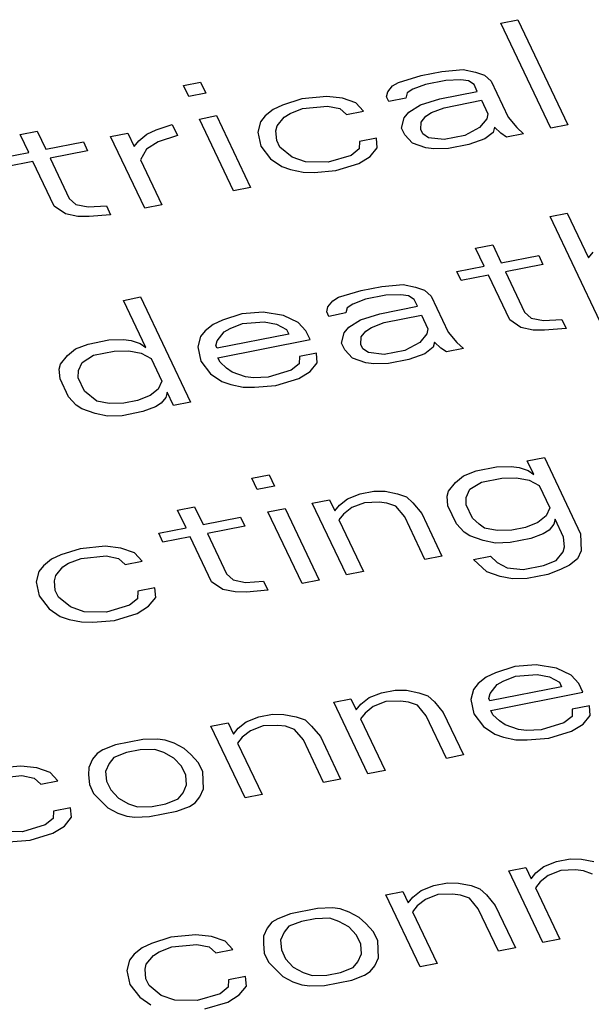
# Paper-space layout '10004651208_1_4' of a CAD drawing. Units: inches. Extents: x 0 to 34, y 0 to 22.
# Drawn here: x 21.1 to 21.3, y 14.6 to 14.9 of the extents above; entities that cross this region are included whole.
import ezdxf

# ---------------------------------------------------------------- set-up
doc = ezdxf.new("R2010")
doc.units = ezdxf.units.IN
doc.header["$LTSCALE"] = 1.87
doc.header["$MEASUREMENT"] = 0
doc.layers.get('0').update_dxf_attribs({"linetype": 'CONTINUOUS'})

psp = doc.layouts.new('10004651208_1_4')

# ---------------------------------------------------------------- linework, layer by layer
at = {"color": 7, "linetype": 'CONTINUOUS'}
for p, q in [((21.27089, 14.93859), (21.27756, 14.9399)), ((21.29046, 14.89745), (21.27089, 14.93859)), ((21.27756, 14.9399), (21.29712, 14.89876)), ((21.23088, 14.91541), (21.2398, 14.91812)), ((21.2398, 14.91812), (21.2478, 14.9197)), ((21.2478, 14.9197), (21.25622, 14.92039)), ((21.25622, 14.92039), (21.26105, 14.91943)), ((21.26105, 14.91943), (21.26455, 14.9182)), ((21.26455, 14.9182), (21.26713, 14.91584)), ((21.14688, 14.91422), (21.15355, 14.91553)), ((21.14896, 14.90984), (21.14688, 14.91422)), ((21.15355, 14.91553), (21.15563, 14.91115)), ((21.2268, 14.91174), (21.22863, 14.91401)), ((21.22863, 14.91401), (21.23088, 14.91541)), ((21.24146, 14.91462), (21.23655, 14.9127)), ((21.24946, 14.91619), (21.24146, 14.91462)), ((21.25521, 14.91637), (21.24946, 14.91619)), ((21.2583, 14.91602), (21.25521, 14.91637)), ((21.26046, 14.91453), (21.2583, 14.91602)), ((21.26171, 14.9119), (21.26046, 14.91453)), ((21.26713, 14.91584), (21.27379, 14.90183)), ((21.15563, 14.91115), (21.14896, 14.90984)), ((21.20288, 14.90991), (21.19313, 14.90895)), ((21.20904, 14.90921), (21.20288, 14.90991)), ((21.22629, 14.90973), (21.2268, 14.91174)), ((21.22713, 14.90798), (21.22629, 14.90973)), ((21.2343, 14.9113), (21.23379, 14.90929)), ((21.23655, 14.9127), (21.2343, 14.9113)), ((21.24704, 14.90902), (21.26171, 14.9119)), ((21.18554, 14.9065), (21.18196, 14.90484)), ((21.19313, 14.90895), (21.18554, 14.9065)), ((21.19346, 14.90519), (21.20321, 14.90615)), ((21.20321, 14.90615), (21.20804, 14.90518)), ((21.21429, 14.90737), (21.20904, 14.90921)), ((21.21729, 14.90413), (21.21429, 14.90737)), ((21.23379, 14.90929), (21.22713, 14.90798)), ((21.23496, 14.90377), (21.23946, 14.90657)), ((21.23946, 14.90657), (21.24704, 14.90902)), ((21.24871, 14.90552), (21.26338, 14.9084)), ((21.26338, 14.9084), (21.26588, 14.90315)), ((21.15313, 14.90109), (21.15979, 14.9024)), ((21.15979, 14.9024), (21.17312, 14.87439)), ((21.17879, 14.90231), (21.17696, 14.90003)), ((21.18196, 14.90484), (21.17879, 14.90231)), ((21.18354, 14.89845), (21.18629, 14.90186)), ((21.18629, 14.90186), (21.18854, 14.90326)), ((21.18854, 14.90326), (21.19346, 14.90519)), ((21.20804, 14.90518), (21.21063, 14.90282)), ((21.21063, 14.90282), (21.21729, 14.90413)), ((21.23313, 14.9015), (21.23496, 14.90377)), ((21.23971, 14.89992), (21.24154, 14.90219)), ((21.24154, 14.90219), (21.24379, 14.90359)), ((21.24379, 14.90359), (21.24871, 14.90552)), ((21.26588, 14.90315), (21.26538, 14.90113)), ((21.27379, 14.90183), (21.27721, 14.89772)), ((21.13621, 14.89681), (21.14246, 14.89899)), ((21.14246, 14.89899), (21.14454, 14.89462)), ((21.16645, 14.87308), (21.15313, 14.90109)), ((21.17696, 14.90003), (21.17596, 14.89601)), ((21.18304, 14.89644), (21.18354, 14.89845)), ((21.23212, 14.89747), (21.23313, 14.9015)), ((21.23962, 14.89703), (21.23971, 14.89992)), ((21.26538, 14.90113), (21.26262, 14.89772)), ((21.26837, 14.8979), (21.26787, 14.89588)), ((21.27096, 14.89553), (21.26837, 14.8979)), ((21.29712, 14.89876), (21.29046, 14.89745)), ((21.08312, 14.89499), (21.08979, 14.8963)), ((21.08645, 14.88799), (21.08312, 14.89499)), ((21.08979, 14.8963), (21.09312, 14.8893)), ((21.11846, 14.89428), (21.12512, 14.89559)), ((21.13178, 14.86627), (21.11846, 14.89428)), ((21.12512, 14.89559), (21.12762, 14.89033)), ((21.12946, 14.89261), (21.13262, 14.89515)), ((21.13262, 14.89515), (21.13621, 14.89681)), ((21.14454, 14.89462), (21.13696, 14.89217)), ((21.17596, 14.89601), (21.17712, 14.89049)), ((21.18337, 14.89268), (21.18304, 14.89644)), ((21.23337, 14.89485), (21.23212, 14.89747)), ((21.23637, 14.89161), (21.23337, 14.89485)), ((21.24046, 14.89528), (21.23962, 14.89703)), ((21.24262, 14.89379), (21.24046, 14.89528)), ((21.25679, 14.89466), (21.24879, 14.89309)), ((21.26262, 14.89772), (21.25679, 14.89466)), ((21.26787, 14.89588), (21.26471, 14.89335)), ((21.27312, 14.89404), (21.27096, 14.89553)), ((21.27979, 14.89535), (21.27312, 14.89404)), ((21.27721, 14.89772), (21.27979, 14.89535)), ((21.09312, 14.8893), (21.10779, 14.89218)), ((21.10779, 14.89218), (21.10945, 14.88868)), ((21.12762, 14.89033), (21.12946, 14.89261)), ((21.13696, 14.89217), (21.13245, 14.88937)), ((21.17712, 14.89049), (21.18095, 14.8855)), ((21.18462, 14.89005), (21.18337, 14.89268)), ((21.21562, 14.89231), (21.21554, 14.88943)), ((21.22229, 14.89362), (21.21562, 14.89231)), ((21.22262, 14.88986), (21.22229, 14.89362)), ((21.24162, 14.88977), (21.23637, 14.89161)), ((21.24879, 14.89309), (21.24262, 14.89379)), ((21.25845, 14.89116), (21.25045, 14.88959)), ((21.26471, 14.89335), (21.25845, 14.89116)), ((21.07579, 14.88589), (21.08645, 14.88799)), ((21.10945, 14.88868), (21.09479, 14.8858)), ((21.13245, 14.88937), (21.13012, 14.88508)), ((21.18937, 14.8862), (21.18462, 14.89005)), ((21.21237, 14.88689), (21.20345, 14.88418)), ((21.21554, 14.88943), (21.21237, 14.88689)), ((21.21537, 14.88365), (21.21987, 14.88645)), ((21.21987, 14.88645), (21.22262, 14.88986)), ((21.2447, 14.88941), (21.24162, 14.88977)), ((21.25045, 14.88959), (21.2447, 14.88941)), ((21.08812, 14.88449), (21.07745, 14.88239)), ((21.09645, 14.86698), (21.08812, 14.88449)), ((21.09479, 14.8858), (21.10228, 14.87004)), ((21.13012, 14.88508), (21.13845, 14.86758)), ((21.18095, 14.8855), (21.18528, 14.88252)), ((21.18528, 14.88252), (21.18878, 14.8813)), ((21.19462, 14.88436), (21.18937, 14.8862)), ((21.20345, 14.88418), (21.19462, 14.88436)), ((21.20645, 14.88094), (21.21537, 14.88365)), ((21.18878, 14.8813), (21.19362, 14.88033)), ((21.19362, 14.88033), (21.19803, 14.88024)), ((21.19803, 14.88024), (21.20645, 14.88094)), ((21.17312, 14.87439), (21.16645, 14.87308)), ((21.10228, 14.87004), (21.10486, 14.86768)), ((21.10486, 14.86768), (21.1097, 14.86671)), ((21.1097, 14.86671), (21.11678, 14.86715)), ((21.11678, 14.86715), (21.11844, 14.86365)), ((21.13845, 14.86758), (21.13178, 14.86627)), ((21.10078, 14.864), (21.09645, 14.86698)), ((21.10561, 14.86304), (21.10078, 14.864)), ((21.11844, 14.86365), (21.11003, 14.86295)), ((21.29013, 14.86298), (21.29679, 14.86429)), ((21.29679, 14.86429), (21.30512, 14.84679)), ((21.11003, 14.86295), (21.10561, 14.86304)), ((21.30969, 14.82184), (21.29013, 14.86298)), ((21.26104, 14.85057), (21.26771, 14.85188)), ((21.26771, 14.85188), (21.27104, 14.84487)), ((21.26437, 14.84356), (21.26104, 14.85057)), ((21.30512, 14.84679), (21.30695, 14.84906)), ((21.27104, 14.84487), (21.2857, 14.84776)), ((21.28737, 14.84425), (21.2727, 14.84137)), ((21.2857, 14.84776), (21.28737, 14.84425)), ((21.2537, 14.84147), (21.26437, 14.84356)), ((21.25537, 14.83797), (21.2537, 14.84147)), ((21.2727, 14.84137), (21.2802, 14.82562)), ((21.22437, 14.8357), (21.23278, 14.8364)), ((21.23278, 14.8364), (21.23762, 14.83543)), ((21.26603, 14.84006), (21.25537, 14.83797)), ((21.27436, 14.82255), (21.26603, 14.84006)), ((21.20745, 14.83142), (21.21637, 14.83413)), ((21.21637, 14.83413), (21.22437, 14.8357)), ((21.23762, 14.83543), (21.24112, 14.83421)), ((21.24112, 14.83421), (21.2437, 14.83184)), ((21.12345, 14.83023), (21.13011, 14.83154)), ((21.13219, 14.81184), (21.12345, 14.83023)), ((21.13011, 14.83154), (21.14968, 14.7904)), ((21.20336, 14.82775), (21.2052, 14.83002)), ((21.2052, 14.83002), (21.20745, 14.83142)), ((21.21311, 14.8287), (21.21086, 14.8273)), ((21.21803, 14.83063), (21.21311, 14.8287)), ((21.22603, 14.8322), (21.21803, 14.83063)), ((21.23178, 14.83237), (21.22603, 14.8322)), ((21.23486, 14.83202), (21.23178, 14.83237)), ((21.23703, 14.83053), (21.23486, 14.83202)), ((21.23828, 14.82791), (21.23703, 14.83053)), ((21.2437, 14.83184), (21.25036, 14.81784)), ((21.1697, 14.82496), (21.16211, 14.82251)), ((21.17811, 14.82565), (21.1697, 14.82496)), ((21.18603, 14.82434), (21.17811, 14.82565)), ((21.20286, 14.82573), (21.20336, 14.82775)), ((21.20369, 14.82398), (21.20286, 14.82573)), ((21.21036, 14.82529), (21.20369, 14.82398)), ((21.21086, 14.8273), (21.21036, 14.82529)), ((21.21603, 14.82258), (21.22361, 14.82502)), ((21.22361, 14.82502), (21.23828, 14.82791)), ((21.2802, 14.82562), (21.28278, 14.82325)), ((21.16211, 14.82251), (21.15853, 14.82085)), ((21.16511, 14.81927), (21.17003, 14.82119)), ((21.17003, 14.82119), (21.17844, 14.82189)), ((21.17844, 14.82189), (21.18328, 14.82093)), ((21.18328, 14.82093), (21.18719, 14.81882)), ((21.19169, 14.82162), (21.18603, 14.82434)), ((21.19469, 14.81838), (21.19169, 14.82162)), ((21.21153, 14.81978), (21.21603, 14.82258)), ((21.22036, 14.8196), (21.22528, 14.82152)), ((21.22528, 14.82152), (21.23994, 14.82441)), ((21.23994, 14.82441), (21.24244, 14.81915)), ((21.27869, 14.81958), (21.27436, 14.82255)), ((21.28278, 14.82325), (21.28761, 14.82229)), ((21.28761, 14.82229), (21.29469, 14.82272)), ((21.29469, 14.82272), (21.29636, 14.81922)), ((21.15536, 14.81831), (21.15353, 14.81604)), ((21.15853, 14.82085), (21.15536, 14.81831)), ((21.18803, 14.81707), (21.16002, 14.81157)), ((21.16011, 14.81446), (21.16286, 14.81787)), ((21.16286, 14.81787), (21.16511, 14.81927)), ((21.18719, 14.81882), (21.18803, 14.81707)), ((21.19636, 14.81488), (21.19469, 14.81838)), ((21.20869, 14.81348), (21.20969, 14.8175)), ((21.20969, 14.8175), (21.21153, 14.81978)), ((21.21628, 14.81593), (21.21811, 14.8182)), ((21.21811, 14.8182), (21.22036, 14.8196)), ((21.24194, 14.81714), (21.23919, 14.81373)), ((21.24244, 14.81915), (21.24194, 14.81714)), ((21.25036, 14.81784), (21.25377, 14.81372)), ((21.28353, 14.81861), (21.27869, 14.81958)), ((21.28794, 14.81852), (21.28353, 14.81861)), ((21.29636, 14.81922), (21.28794, 14.81852)), ((21.10969, 14.81317), (21.11769, 14.81474)), ((21.11769, 14.81474), (21.12344, 14.81491)), ((21.12344, 14.81491), (21.12652, 14.81456)), ((21.12652, 14.81456), (21.13002, 14.81333)), ((21.13002, 14.81333), (21.13219, 14.81184)), ((21.15353, 14.81604), (21.15252, 14.81201)), ((21.15961, 14.81245), (21.16011, 14.81446)), ((21.16036, 14.80781), (21.19636, 14.81488)), ((21.20994, 14.81085), (21.20869, 14.81348)), ((21.21619, 14.81304), (21.21628, 14.81593)), ((21.23919, 14.81373), (21.23336, 14.81067)), ((21.24494, 14.8139), (21.24444, 14.81189)), ((21.24752, 14.81154), (21.24494, 14.8139)), ((21.25377, 14.81372), (21.25636, 14.81136)), ((21.10161, 14.80871), (21.10477, 14.81124)), ((21.10477, 14.81124), (21.10969, 14.81317)), ((21.11177, 14.80879), (21.11977, 14.81036)), ((21.11977, 14.81036), (21.12552, 14.81053)), ((21.12552, 14.81053), (21.13036, 14.80957)), ((21.13036, 14.80957), (21.13427, 14.80747)), ((21.15252, 14.81201), (21.15369, 14.8065)), ((21.16002, 14.81157), (21.15961, 14.81245)), ((21.19886, 14.80963), (21.19219, 14.80832)), ((21.19919, 14.80587), (21.19886, 14.80963)), ((21.21294, 14.80761), (21.20994, 14.81085)), ((21.21702, 14.81129), (21.21619, 14.81304)), ((21.21919, 14.8098), (21.21702, 14.81129)), ((21.22536, 14.8091), (21.21919, 14.8098)), ((21.23336, 14.81067), (21.22536, 14.8091)), ((21.24127, 14.80935), (21.23502, 14.80717)), ((21.24444, 14.81189), (21.24127, 14.80935)), ((21.24969, 14.81005), (21.24752, 14.81154)), ((21.25636, 14.81136), (21.24969, 14.81005)), ((21.09885, 14.80529), (21.10161, 14.80871)), ((21.10585, 14.80284), (21.10727, 14.80599)), ((21.10727, 14.80599), (21.11177, 14.80879)), ((21.13427, 14.80747), (21.13844, 14.79871)), ((21.15369, 14.8065), (21.15752, 14.80151)), ((21.16119, 14.80606), (21.16036, 14.80781)), ((21.16377, 14.80369), (21.16119, 14.80606)), ((21.19219, 14.80832), (21.1921, 14.80543)), ((21.19644, 14.80246), (21.19919, 14.80587)), ((21.21819, 14.80577), (21.21294, 14.80761)), ((21.22127, 14.80542), (21.21819, 14.80577)), ((21.22702, 14.80559), (21.22127, 14.80542)), ((21.23502, 14.80717), (21.22702, 14.80559)), ((21.09835, 14.80328), (21.09885, 14.80529)), ((21.09869, 14.79952), (21.09835, 14.80328)), ((21.10577, 14.79995), (21.10585, 14.80284)), ((21.16594, 14.8022), (21.16377, 14.80369)), ((21.17119, 14.80036), (21.16594, 14.8022)), ((21.18894, 14.8029), (21.18002, 14.80019)), ((21.1921, 14.80543), (21.18894, 14.8029)), ((21.19194, 14.79966), (21.19644, 14.80246)), ((21.10202, 14.79251), (21.09869, 14.79952)), ((21.10827, 14.7947), (21.10577, 14.79995)), ((21.13844, 14.79871), (21.13702, 14.79556)), ((21.15752, 14.80151), (21.16185, 14.79853)), ((21.16185, 14.79853), (21.16535, 14.7973)), ((21.17427, 14.80001), (21.17119, 14.80036)), ((21.18002, 14.80019), (21.17427, 14.80001)), ((21.18302, 14.79695), (21.19194, 14.79966)), ((21.11302, 14.79085), (21.10827, 14.7947)), ((21.13702, 14.79556), (21.13385, 14.79303)), ((21.14052, 14.79434), (21.14002, 14.79232)), ((21.14302, 14.78909), (21.14052, 14.79434)), ((21.16535, 14.7973), (21.17018, 14.79634)), ((21.17018, 14.79634), (21.1746, 14.79625)), ((21.1746, 14.79625), (21.18302, 14.79695)), ((21.10502, 14.78927), (21.10202, 14.79251)), ((21.11785, 14.78988), (21.11302, 14.79085)), ((21.12893, 14.7911), (21.1236, 14.79006)), ((21.13385, 14.79303), (21.12893, 14.7911)), ((21.14002, 14.79232), (21.13818, 14.79005)), ((21.14968, 14.7904), (21.14302, 14.78909)), ((21.10718, 14.78779), (21.10502, 14.78927)), ((21.11243, 14.78595), (21.10718, 14.78779)), ((21.1236, 14.79006), (21.11785, 14.78988)), ((21.13101, 14.78673), (21.12301, 14.78515)), ((21.13593, 14.78865), (21.13101, 14.78673)), ((21.13818, 14.79005), (21.13593, 14.78865)), ((21.11726, 14.78498), (21.11243, 14.78595)), ((21.12301, 14.78515), (21.11726, 14.78498)), ((21.28125, 14.76749), (21.28792, 14.7688)), ((21.28375, 14.76224), (21.28125, 14.76749)), ((21.28792, 14.7688), (21.30208, 14.73904)), ((21.25633, 14.76164), (21.26125, 14.76356)), ((21.26125, 14.76356), (21.26925, 14.76513)), ((21.26925, 14.76513), (21.275, 14.76531)), ((21.275, 14.76531), (21.27808, 14.76496)), ((21.27808, 14.76496), (21.28158, 14.76373)), ((21.28158, 14.76373), (21.28375, 14.76224)), ((21.17367, 14.76071), (21.18033, 14.76202)), ((21.17575, 14.75633), (21.17367, 14.76071)), ((21.18033, 14.76202), (21.18242, 14.75764)), ((21.25317, 14.7591), (21.25633, 14.76164)), ((21.26333, 14.75918), (21.27133, 14.76076)), ((21.27133, 14.76076), (21.27708, 14.76093)), ((21.27708, 14.76093), (21.28192, 14.75997)), ((21.28192, 14.75997), (21.28583, 14.75786)), ((21.18242, 14.75764), (21.17575, 14.75633)), ((21.21591, 14.75465), (21.22125, 14.7557)), ((21.22125, 14.7557), (21.22566, 14.75561)), ((21.22566, 14.75561), (21.2305, 14.75465)), ((21.24991, 14.75368), (21.25041, 14.75569)), ((21.25041, 14.75569), (21.25317, 14.7591)), ((21.25741, 14.75324), (21.25883, 14.75639)), ((21.25883, 14.75639), (21.26333, 14.75918)), ((21.28583, 14.75786), (21.29, 14.74911)), ((21.19725, 14.75098), (21.20391, 14.75229)), ((21.20391, 14.75229), (21.206, 14.74792)), ((21.20783, 14.75019), (21.211, 14.75273)), ((21.211, 14.75273), (21.21591, 14.75465)), ((21.2305, 14.75465), (21.234, 14.75342)), ((21.234, 14.75342), (21.23658, 14.75106)), ((21.25025, 14.74991), (21.24991, 14.75368)), ((21.25733, 14.75035), (21.25741, 14.75324)), ((21.14458, 14.74829), (21.15125, 14.7496)), ((21.14791, 14.74129), (21.14458, 14.74829)), ((21.15125, 14.7496), (21.15458, 14.7426)), ((21.17991, 14.74758), (21.18658, 14.74889)), ((21.18658, 14.74889), (21.1999, 14.72088)), ((21.21057, 14.72297), (21.19725, 14.75098)), ((21.206, 14.74792), (21.20783, 14.75019)), ((21.21266, 14.74923), (21.20949, 14.74669)), ((21.21758, 14.75115), (21.21266, 14.74923)), ((21.22333, 14.75132), (21.21758, 14.75115)), ((21.22641, 14.75097), (21.22333, 14.75132)), ((21.22991, 14.74975), (21.22641, 14.75097)), ((21.23333, 14.74563), (21.22991, 14.74975)), ((21.23658, 14.75106), (21.23999, 14.74694)), ((21.25358, 14.74291), (21.25025, 14.74991)), ((21.25983, 14.7451), (21.25733, 14.75035)), ((21.29, 14.74911), (21.28858, 14.74596)), ((21.15458, 14.7426), (21.16924, 14.74548)), ((21.16924, 14.74548), (21.17091, 14.74198)), ((21.19323, 14.71957), (21.17991, 14.74758)), ((21.20949, 14.74669), (21.20766, 14.74442)), ((21.20766, 14.74442), (21.21724, 14.72428)), ((21.24124, 14.729), (21.23333, 14.74563)), ((21.23999, 14.74694), (21.24791, 14.73031)), ((21.26241, 14.74273), (21.25983, 14.7451)), ((21.28858, 14.74596), (21.28541, 14.74342)), ((21.29208, 14.74473), (21.29158, 14.74272)), ((21.29541, 14.73773), (21.29208, 14.74473)), ((21.13724, 14.73919), (21.14791, 14.74129)), ((21.17091, 14.74198), (21.15624, 14.7391)), ((21.25658, 14.73967), (21.25358, 14.74291)), ((21.26458, 14.74124), (21.26241, 14.74273)), ((21.26941, 14.74028), (21.26458, 14.74124)), ((21.27516, 14.74045), (21.26941, 14.74028)), ((21.28049, 14.7415), (21.27516, 14.74045)), ((21.28541, 14.74342), (21.28049, 14.7415)), ((21.28974, 14.74045), (21.28749, 14.73905)), ((21.29158, 14.74272), (21.28974, 14.74045)), ((21.13891, 14.73569), (21.13724, 14.73919)), ((21.14957, 14.73779), (21.13891, 14.73569)), ((21.1579, 14.72028), (21.14957, 14.73779)), ((21.15624, 14.7391), (21.16374, 14.72334)), ((21.25874, 14.73818), (21.25658, 14.73967)), ((21.26399, 14.73634), (21.25874, 14.73818)), ((21.26882, 14.73538), (21.26399, 14.73634)), ((21.28257, 14.73712), (21.27457, 14.73555)), ((21.28749, 14.73905), (21.28257, 14.73712)), ((21.29574, 14.73397), (21.29541, 14.73773)), ((21.30208, 14.73904), (21.30232, 14.73239)), ((21.10657, 14.73316), (21.09899, 14.73072)), ((21.11632, 14.73412), (21.10657, 14.73316)), ((21.12249, 14.73342), (21.11632, 14.73412)), ((21.12774, 14.73158), (21.12249, 14.73342)), ((21.27457, 14.73555), (21.26882, 14.73538)), ((21.29524, 14.73195), (21.29574, 14.73397)), ((21.0954, 14.72906), (21.09224, 14.72652)), ((21.09899, 14.73072), (21.0954, 14.72906)), ((21.10199, 14.72748), (21.10691, 14.7294)), ((21.10691, 14.7294), (21.11666, 14.73036)), ((21.11666, 14.73036), (21.12149, 14.7294)), ((21.12149, 14.7294), (21.12407, 14.72703)), ((21.13074, 14.72834), (21.12774, 14.73158)), ((21.24791, 14.73031), (21.24124, 14.729)), ((21.26024, 14.7289), (21.26691, 14.73021)), ((21.2654, 14.72418), (21.26024, 14.7289)), ((21.26691, 14.73021), (21.26949, 14.72785)), ((21.29249, 14.72854), (21.29524, 14.73195)), ((21.30091, 14.72924), (21.29774, 14.7267)), ((21.30232, 14.73239), (21.30091, 14.72924)), ((21.09224, 14.72652), (21.0904, 14.72424)), ((21.09699, 14.72267), (21.09974, 14.72608)), ((21.09974, 14.72608), (21.10199, 14.72748)), ((21.12407, 14.72703), (21.13074, 14.72834)), ((21.26949, 14.72785), (21.2734, 14.72575)), ((21.2734, 14.72575), (21.27957, 14.72505)), ((21.27957, 14.72505), (21.28757, 14.72662)), ((21.28757, 14.72662), (21.29249, 14.72854)), ((21.29415, 14.72504), (21.28924, 14.72312)), ((21.29774, 14.7267), (21.29415, 14.72504)), ((21.0904, 14.72424), (21.0894, 14.72022)), ((21.09649, 14.72065), (21.09699, 14.72267)), ((21.16374, 14.72334), (21.16632, 14.72098)), ((21.16632, 14.72098), (21.17115, 14.72001)), ((21.1999, 14.72088), (21.19323, 14.71957)), ((21.21724, 14.72428), (21.21057, 14.72297)), ((21.27065, 14.72234), (21.2654, 14.72418)), ((21.27549, 14.72137), (21.27065, 14.72234)), ((21.28124, 14.72154), (21.27549, 14.72137)), ((21.28924, 14.72312), (21.28124, 14.72154)), ((21.0894, 14.72022), (21.09057, 14.7147)), ((21.09682, 14.71689), (21.09649, 14.72065)), ((21.13573, 14.71784), (21.12907, 14.71653)), ((21.13607, 14.71407), (21.13573, 14.71784)), ((21.16223, 14.7173), (21.1579, 14.72028)), ((21.16707, 14.71634), (21.16223, 14.7173)), ((21.17115, 14.72001), (21.17824, 14.72045)), ((21.17824, 14.72045), (21.1799, 14.71695)), ((21.09057, 14.7147), (21.0944, 14.70971)), ((21.09807, 14.71426), (21.09682, 14.71689)), ((21.10281, 14.71041), (21.09807, 14.71426)), ((21.12898, 14.71364), (21.12581, 14.7111)), ((21.12907, 14.71653), (21.12898, 14.71364)), ((21.13331, 14.71066), (21.13607, 14.71407)), ((21.17148, 14.71625), (21.16707, 14.71634)), ((21.1799, 14.71695), (21.17148, 14.71625)), ((21.0944, 14.70971), (21.09873, 14.70674)), ((21.10806, 14.70857), (21.10281, 14.71041)), ((21.12581, 14.7111), (21.1169, 14.70839)), ((21.12881, 14.70786), (21.13331, 14.71066)), ((21.09873, 14.70674), (21.10223, 14.70551)), ((21.10223, 14.70551), (21.10706, 14.70455)), ((21.1169, 14.70839), (21.10806, 14.70857)), ((21.1199, 14.70515), (21.12881, 14.70786)), ((21.10706, 14.70455), (21.11148, 14.70446)), ((21.11148, 14.70446), (21.1199, 14.70515)), ((21.27633, 14.68714), (21.26875, 14.68469)), ((21.28475, 14.68783), (21.27633, 14.68714)), ((21.29266, 14.68652), (21.28475, 14.68783)), ((21.29833, 14.6838), (21.29266, 14.68652)), ((21.26516, 14.68303), (21.26199, 14.68049)), ((21.26875, 14.68469), (21.26516, 14.68303)), ((21.27175, 14.68145), (21.27666, 14.68337)), ((21.27666, 14.68337), (21.28508, 14.68407)), ((21.28508, 14.68407), (21.28991, 14.68311)), ((21.28991, 14.68311), (21.29383, 14.681)), ((21.30133, 14.68056), (21.29833, 14.6838)), ((21.26199, 14.68049), (21.26016, 14.67822)), ((21.29466, 14.67925), (21.26666, 14.67375)), ((21.26674, 14.67664), (21.26949, 14.68005)), ((21.26949, 14.68005), (21.27175, 14.68145)), ((21.29383, 14.681), (21.29466, 14.67925)), ((21.30299, 14.67706), (21.30133, 14.68056)), ((21.21624, 14.67246), (21.21941, 14.67499)), ((21.21941, 14.67499), (21.22433, 14.67692)), ((21.22433, 14.67692), (21.22966, 14.67796)), ((21.22966, 14.67796), (21.23408, 14.67788)), ((21.23408, 14.67788), (21.23891, 14.67691)), ((21.23891, 14.67691), (21.24241, 14.67568)), ((21.24241, 14.67568), (21.24499, 14.67332)), ((21.26016, 14.67822), (21.25916, 14.67419)), ((21.26624, 14.67462), (21.26674, 14.67664)), ((21.26699, 14.66999), (21.30299, 14.67706)), ((21.20566, 14.67325), (21.21233, 14.67456)), ((21.21898, 14.64524), (21.20566, 14.67325)), ((21.21233, 14.67456), (21.21441, 14.67018)), ((21.21441, 14.67018), (21.21624, 14.67246)), ((21.22107, 14.67149), (21.21791, 14.66895)), ((21.22599, 14.67342), (21.22107, 14.67149)), ((21.23174, 14.67359), (21.22599, 14.67342)), ((21.23483, 14.67324), (21.23174, 14.67359)), ((21.23833, 14.67201), (21.23483, 14.67324)), ((21.24174, 14.6679), (21.23833, 14.67201)), ((21.24499, 14.67332), (21.24841, 14.66921)), ((21.25916, 14.67419), (21.26032, 14.66868)), ((21.26666, 14.67375), (21.26624, 14.67462)), ((21.30549, 14.67181), (21.29882, 14.6705)), ((21.30582, 14.66805), (21.30549, 14.67181)), ((21.17141, 14.66556), (21.17632, 14.66748)), ((21.17632, 14.66748), (21.18166, 14.66853)), ((21.18166, 14.66853), (21.18607, 14.66844)), ((21.18607, 14.66844), (21.19091, 14.66748)), ((21.19091, 14.66748), (21.19441, 14.66625)), ((21.21791, 14.66895), (21.21607, 14.66668)), ((21.24965, 14.65126), (21.24174, 14.6679)), ((21.24841, 14.66921), (21.25632, 14.65257)), ((21.26032, 14.66868), (21.26416, 14.66369)), ((21.26782, 14.66824), (21.26699, 14.66999)), ((21.27041, 14.66587), (21.26782, 14.66824)), ((21.29874, 14.66761), (21.29557, 14.66507)), ((21.29882, 14.6705), (21.29874, 14.66761)), ((21.30307, 14.66463), (21.30582, 14.66805)), ((21.15766, 14.66381), (21.16432, 14.66512)), ((21.17098, 14.6358), (21.15766, 14.66381)), ((21.16432, 14.66512), (21.1664, 14.66075)), ((21.16824, 14.66302), (21.17141, 14.66556)), ((21.17799, 14.66398), (21.17307, 14.66206)), ((21.18374, 14.66415), (21.17799, 14.66398)), ((21.18682, 14.6638), (21.18374, 14.66415)), ((21.19032, 14.66258), (21.18682, 14.6638)), ((21.19441, 14.66625), (21.19699, 14.66389)), ((21.19699, 14.66389), (21.2004, 14.65977)), ((21.21607, 14.66668), (21.22565, 14.64655)), ((21.26416, 14.66369), (21.26849, 14.66071)), ((21.27257, 14.66438), (21.27041, 14.66587)), ((21.27782, 14.66254), (21.27257, 14.66438)), ((21.29557, 14.66507), (21.28665, 14.66236)), ((21.29857, 14.66183), (21.30307, 14.66463)), ((21.1664, 14.66075), (21.16824, 14.66302)), ((21.1699, 14.65952), (21.16807, 14.65725)), ((21.17307, 14.66206), (21.1699, 14.65952)), ((21.19374, 14.65846), (21.19032, 14.66258)), ((21.2004, 14.65977), (21.20831, 14.64314)), ((21.26849, 14.66071), (21.27199, 14.65948)), ((21.27199, 14.65948), (21.27682, 14.65852)), ((21.2809, 14.66219), (21.27782, 14.66254)), ((21.28665, 14.66236), (21.2809, 14.66219)), ((21.28965, 14.65913), (21.29857, 14.66183)), ((21.12032, 14.65648), (21.1154, 14.65455)), ((21.13099, 14.65857), (21.12032, 14.65648)), ((21.13674, 14.65875), (21.13099, 14.65857)), ((21.13982, 14.65839), (21.13674, 14.65875)), ((21.14332, 14.65717), (21.13982, 14.65839)), ((21.14724, 14.65507), (21.14332, 14.65717)), ((21.16807, 14.65725), (21.17765, 14.63711)), ((21.20165, 14.64183), (21.19374, 14.65846)), ((21.27682, 14.65852), (21.28124, 14.65843)), ((21.28124, 14.65843), (21.28965, 14.65913)), ((21.11315, 14.65315), (21.11132, 14.65088)), ((21.1154, 14.65455), (21.11315, 14.65315)), ((21.12465, 14.6535), (21.11973, 14.65158)), ((21.12999, 14.65455), (21.12465, 14.6535)), ((21.13574, 14.65472), (21.12999, 14.65455)), ((21.13923, 14.65349), (21.13574, 14.65472)), ((21.14315, 14.65139), (21.13923, 14.65349)), ((21.14982, 14.6527), (21.14724, 14.65507)), ((21.15282, 14.64946), (21.14982, 14.6527)), ((21.25632, 14.65257), (21.24965, 14.65126)), ((21.0834, 14.64826), (21.07365, 14.64731)), ((21.08957, 14.64756), (21.0834, 14.64826)), ((21.11132, 14.65088), (21.1099, 14.64773)), ((21.1179, 14.6493), (21.11648, 14.64615)), ((21.11973, 14.65158), (21.1179, 14.6493)), ((21.14615, 14.64815), (21.14315, 14.65139)), ((21.14781, 14.64465), (21.14615, 14.64815)), ((21.15448, 14.64596), (21.15282, 14.64946)), ((21.07398, 14.64354), (21.08373, 14.6445)), ((21.08373, 14.6445), (21.08856, 14.64354)), ((21.09482, 14.64572), (21.08957, 14.64756)), ((21.09781, 14.64248), (21.09482, 14.64572)), ((21.1099, 14.64773), (21.10982, 14.64484)), ((21.10982, 14.64484), (21.11015, 14.64108)), ((21.11648, 14.64615), (21.11681, 14.64239)), ((21.14815, 14.64089), (21.14781, 14.64465)), ((21.15473, 14.63931), (21.15448, 14.64596)), ((21.22565, 14.64655), (21.21898, 14.64524)), ((21.08856, 14.64354), (21.09115, 14.64117)), ((21.09115, 14.64117), (21.09781, 14.64248)), ((21.11015, 14.64108), (21.11181, 14.63758)), ((21.11681, 14.64239), (21.11848, 14.63889)), ((21.14673, 14.63774), (21.14815, 14.64089)), ((21.20831, 14.64314), (21.20165, 14.64183)), ((21.11181, 14.63758), (21.11739, 14.63197)), ((21.11848, 14.63889), (21.12148, 14.63565)), ((21.14489, 14.63546), (21.14673, 14.63774)), ((21.15331, 14.63616), (21.15473, 14.63931)), ((21.17765, 14.63711), (21.17098, 14.6358)), ((21.12148, 14.63565), (21.12539, 14.63354)), ((21.12539, 14.63354), (21.12889, 14.63232)), ((21.12889, 14.63232), (21.13464, 14.63249)), ((21.13464, 14.63249), (21.13998, 14.63354)), ((21.13998, 14.63354), (21.14489, 14.63546)), ((21.14431, 14.63056), (21.14923, 14.63249)), ((21.14923, 14.63249), (21.15148, 14.63389)), ((21.15148, 14.63389), (21.15331, 14.63616)), ((21.09614, 14.63067), (21.09606, 14.62778)), ((21.10281, 14.63198), (21.09614, 14.63067)), ((21.10314, 14.62821), (21.10281, 14.63198)), ((21.11739, 14.63197), (21.12131, 14.62987)), ((21.12131, 14.62987), (21.12481, 14.62864)), ((21.12481, 14.62864), (21.12789, 14.62829)), ((21.13364, 14.62847), (21.14431, 14.63056)), ((21.09289, 14.62524), (21.08397, 14.62253)), ((21.09606, 14.62778), (21.09289, 14.62524)), ((21.09589, 14.622), (21.10039, 14.6248)), ((21.10039, 14.6248), (21.10314, 14.62821)), ((21.12789, 14.62829), (21.13364, 14.62847)), ((21.08397, 14.62253), (21.07514, 14.62271)), ((21.08697, 14.61929), (21.09589, 14.622)), ((21.07856, 14.6186), (21.08697, 14.61929)), ((21.28775, 14.60903), (21.29267, 14.61096)), ((21.29267, 14.61096), (21.298, 14.61201)), ((21.298, 14.61201), (21.30242, 14.61192)), ((21.30242, 14.61192), (21.30725, 14.61095)), ((21.274, 14.60729), (21.28066, 14.6086)), ((21.28732, 14.57928), (21.274, 14.60729)), ((21.28066, 14.6086), (21.28275, 14.60422)), ((21.28275, 14.60422), (21.28458, 14.6065)), ((21.28458, 14.6065), (21.28775, 14.60903)), ((21.28941, 14.60553), (21.28625, 14.603)), ((21.29433, 14.60746), (21.28941, 14.60553)), ((21.30008, 14.60763), (21.29433, 14.60746)), ((21.30316, 14.60728), (21.30008, 14.60763)), ((21.30666, 14.60605), (21.30316, 14.60728)), ((21.24466, 14.60152), (21.25, 14.60257)), ((21.25, 14.60257), (21.25441, 14.60248)), ((21.25441, 14.60248), (21.25925, 14.60152)), ((21.28625, 14.603), (21.28441, 14.60072)), ((21.22599, 14.59786), (21.23266, 14.59917)), ((21.23932, 14.56984), (21.22599, 14.59786)), ((21.23266, 14.59917), (21.23474, 14.59479)), ((21.23658, 14.59706), (21.23974, 14.5996)), ((21.23974, 14.5996), (21.24466, 14.60152)), ((21.24633, 14.59802), (21.24141, 14.5961)), ((21.25208, 14.5982), (21.24633, 14.59802)), ((21.25516, 14.59784), (21.25208, 14.5982)), ((21.25866, 14.59662), (21.25516, 14.59784)), ((21.25925, 14.60152), (21.26274, 14.60029)), ((21.26274, 14.60029), (21.26533, 14.59793)), ((21.26533, 14.59793), (21.26874, 14.59381)), ((21.28441, 14.60072), (21.29399, 14.58059)), ((21.23474, 14.59479), (21.23658, 14.59706)), ((21.24141, 14.5961), (21.23824, 14.59356)), ((21.26208, 14.5925), (21.25866, 14.59662)), ((21.18866, 14.59052), (21.18374, 14.58859)), ((21.19933, 14.59261), (21.18866, 14.59052)), ((21.20508, 14.59279), (21.19933, 14.59261)), ((21.20816, 14.59244), (21.20508, 14.59279)), ((21.21166, 14.59121), (21.20816, 14.59244)), ((21.21557, 14.58911), (21.21166, 14.59121)), ((21.23824, 14.59356), (21.23641, 14.59129)), ((21.23641, 14.59129), (21.24598, 14.57115)), ((21.26999, 14.57587), (21.26208, 14.5925)), ((21.26874, 14.59381), (21.27665, 14.57718)), ((21.18149, 14.5872), (21.17966, 14.58492)), ((21.18374, 14.58859), (21.18149, 14.5872)), ((21.19299, 14.58754), (21.18807, 14.58562)), ((21.19832, 14.58859), (21.19299, 14.58754)), ((21.20407, 14.58876), (21.19832, 14.58859)), ((21.20757, 14.58754), (21.20407, 14.58876)), ((21.21149, 14.58543), (21.20757, 14.58754)), ((21.21816, 14.58674), (21.21557, 14.58911)), ((21.22116, 14.5835), (21.21816, 14.58674)), ((21.17966, 14.58492), (21.17824, 14.58177)), ((21.18624, 14.58334), (21.18482, 14.58019)), ((21.18807, 14.58562), (21.18624, 14.58334)), ((21.21449, 14.58219), (21.21149, 14.58543)), ((21.22282, 14.58), (21.22116, 14.5835)), ((21.1344, 14.5789), (21.13082, 14.57724)), ((21.14199, 14.58135), (21.1344, 14.5789)), ((21.15174, 14.58231), (21.14199, 14.58135)), ((21.14232, 14.57758), (21.15207, 14.57854)), ((21.1579, 14.5816), (21.15174, 14.58231)), ((21.15207, 14.57854), (21.1569, 14.57758)), ((21.16315, 14.57976), (21.1579, 14.5816)), ((21.16615, 14.57652), (21.16315, 14.57976)), ((21.17824, 14.58177), (21.17815, 14.57888)), ((21.17815, 14.57888), (21.17849, 14.57512)), ((21.18482, 14.58019), (21.18515, 14.57643)), ((21.21615, 14.57869), (21.21449, 14.58219)), ((21.21649, 14.57493), (21.21615, 14.57869)), ((21.22307, 14.57335), (21.22282, 14.58)), ((21.29399, 14.58059), (21.28732, 14.57928)), ((21.12765, 14.5747), (21.12582, 14.57243)), ((21.13082, 14.57724), (21.12765, 14.5747)), ((21.13515, 14.57426), (21.1374, 14.57566)), ((21.1374, 14.57566), (21.14232, 14.57758)), ((21.1569, 14.57758), (21.15949, 14.57521)), ((21.15949, 14.57521), (21.16615, 14.57652)), ((21.17849, 14.57512), (21.18015, 14.57162)), ((21.18515, 14.57643), (21.18682, 14.57293)), ((21.21507, 14.57178), (21.21649, 14.57493)), ((21.27665, 14.57718), (21.26999, 14.57587)), ((21.12582, 14.57243), (21.12482, 14.5684)), ((21.1319, 14.56884), (21.1324, 14.57085)), ((21.1324, 14.57085), (21.13515, 14.57426)), ((21.18015, 14.57162), (21.18573, 14.56601)), ((21.18682, 14.57293), (21.18982, 14.56969)), ((21.21323, 14.5695), (21.21507, 14.57178)), ((21.22165, 14.5702), (21.22307, 14.57335)), ((21.24598, 14.57115), (21.23932, 14.56984)), ((21.12482, 14.5684), (21.12598, 14.56289)), ((21.13223, 14.56507), (21.1319, 14.56884)), ((21.18982, 14.56969), (21.19373, 14.56759)), ((21.19373, 14.56759), (21.19723, 14.56636)), ((21.20298, 14.56653), (21.20832, 14.56758)), ((21.20832, 14.56758), (21.21323, 14.5695)), ((21.21757, 14.56653), (21.21982, 14.56793)), ((21.21982, 14.56793), (21.22165, 14.5702)), ((21.13348, 14.56245), (21.13223, 14.56507)), ((21.16448, 14.56471), (21.1644, 14.56182)), ((21.17115, 14.56602), (21.16448, 14.56471)), ((21.17148, 14.56226), (21.17115, 14.56602)), ((21.18573, 14.56601), (21.18965, 14.56391)), ((21.18965, 14.56391), (21.19315, 14.56269)), ((21.19723, 14.56636), (21.20298, 14.56653)), ((21.20198, 14.56251), (21.21265, 14.5646)), ((21.21265, 14.5646), (21.21757, 14.56653)), ((21.12598, 14.56289), (21.12981, 14.5579)), ((21.13823, 14.55859), (21.13348, 14.56245)), ((21.16123, 14.55928), (21.15231, 14.55657)), ((21.1644, 14.56182), (21.16123, 14.55928)), ((21.16873, 14.55884), (21.17148, 14.56226)), ((21.19315, 14.56269), (21.19623, 14.56233)), ((21.19623, 14.56233), (21.20198, 14.56251)), ((21.12981, 14.5579), (21.13414, 14.55492)), ((21.14348, 14.55675), (21.13823, 14.55859)), ((21.15231, 14.55657), (21.14348, 14.55675)), ((21.15531, 14.55334), (21.16423, 14.55604)), ((21.16423, 14.55604), (21.16873, 14.55884))]:
    psp.add_line(p, q, dxfattribs=at)

doc.saveas('drawing.dxf')
